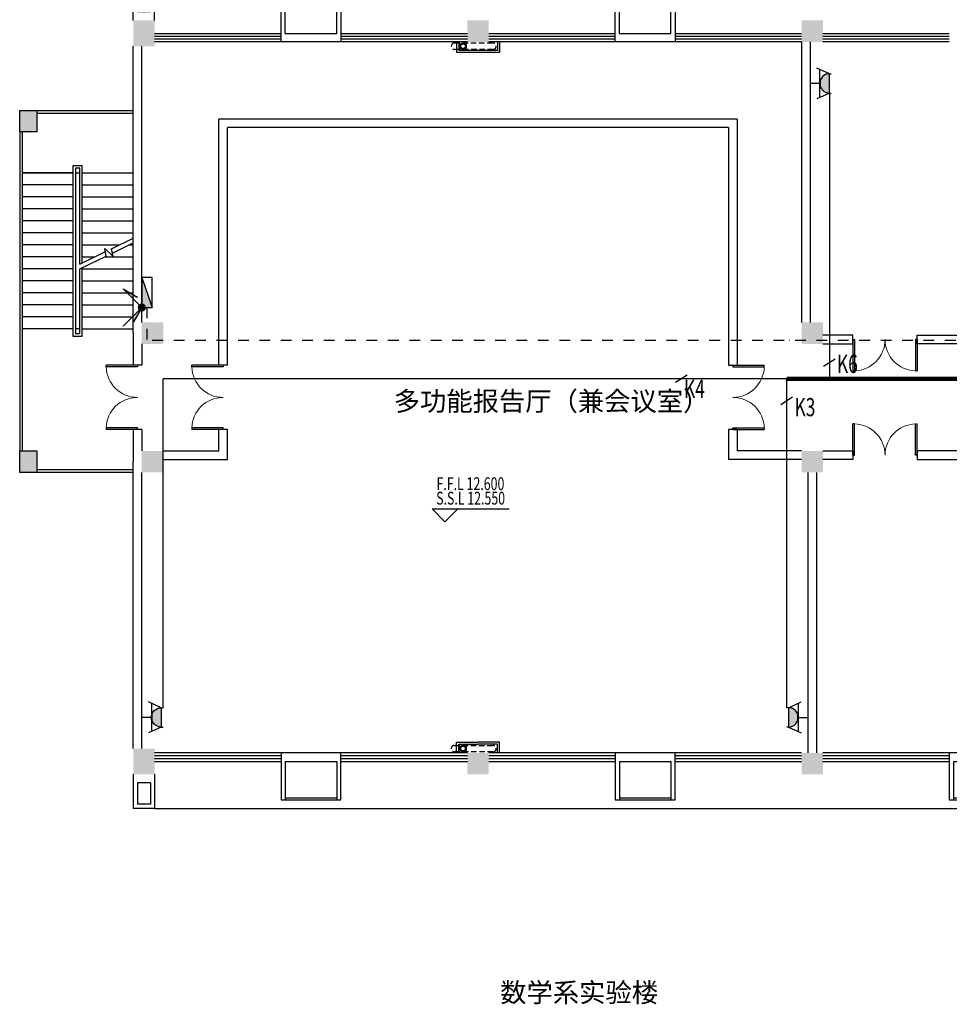
# Model space of a CAD drawing. Extents: x 1576412 to 2355051, y -393484 to 778456.
# Drawn here: x 1605867 to 1627567, y 466123 to 489112 of the extents above; entities that cross this region are included whole.
import ezdxf
from ezdxf.enums import TextEntityAlignment as Align

# ---------------------------------------------------------------- set-up
doc = ezdxf.new("R2010")
doc.units = 0
doc.header["$LTSCALE"] = 1000
doc.header["$MEASUREMENT"] = 0
doc.linetypes.add('DASHDOT2', pattern=[0.5, 0.25, -0.125, 0, -0.125])
doc.linetypes.add('DASHED2', pattern=[9.525, 6.35, -3.175])
doc.layers.get('0').update_dxf_attribs({"linetype": 'CONTINUOUS'})
for name, color, linetype in [('1文字', 2, 'CONTINUOUS'), ('A-CLIN-SUSP', 133, 'CONTINUOUS'), ('A-FLOR-OVHD', 9, 'DASHED2'), ('COLUMN', 7, 'CONTINUOUS'), ('DIM_ELEV', 3, 'CONTINUOUS'), ('EQUIP', 2, 'CONTINUOUS'), ('FUR', 42, 'CONTINUOUS'), ('JPS-XHS', 30, 'CONTINUOUS'), ('PUB_HATCH', 252, 'CONTINUOUS'), ('STAIR', 8, 'CONTINUOUS'), ('TEXT', 7, 'CONTINUOUS'), ('WALL', 7, 'CONTINUOUS'), ('WINDOW', 5, 'CONTINUOUS'), ('WIRE', 4, 'CONTINUOUS'), ('标高', 7, 'CONTINUOUS'), ('消火栓启控线', 6, 'DASHDOT2'), ('百叶', 35, 'CONTINUOUS'), ('看线', 125, 'CONTINUOUS')]:
    doc.layers.add(name, color=color, linetype=linetype)
doc.styles.add('_TEL_DIM', font='SIMPLEX', dxfattribs={"width": 0.8, "height": 3.5, "bigfont": 'HZTXT'})
doc.styles.add('FS1', font='txt4', dxfattribs={"width": 0.8, "bigfont": 'fstxt'})
doc.styles.get("Standard").update_dxf_attribs({"font": 'GBENOR', "bigfont": 'GBCBIG'})

# ---------------------------------------------------------------- blocks, each defined once
blk = doc.blocks.new('$DorLib2D$00000002')
for p, q in [((-0.5, 0), (-0.5, 0.4875)), ((-0.475, 0.4875), (-0.5, 0.4875)), ((-0.475, 0), (-0.475, 0.4875)), ((0.475, 0), (0.475, 0.4875)), ((0.475, 0.4875), (0.5, 0.4875)), ((0.5, 0), (0.5, 0.4875)), ((-0.5, 0), (-0.475, 0)), ((0.5, 0), (0.475, 0))]:
    blk.add_line(p, q)
at = {"lineweight": 13}
for centre, start, end in [((-0.4875, 0), 0, 88.53072), ((0.4875, 0), 91.46928, 180)]:
    blk.add_arc(centre, 0.4875, start, end, dxfattribs=at)
blk = doc.blocks.new('墙柱1')
at = {"layer": 'WALL'}
for p, q in [((-500, 0), (-500, -800)), ((0, 0), (0, -800)), ((-400, -200), (-400, -700)), ((-400, -200), (-100, -200)), ((-100, -200), (-100, -700)), ((-500, -800), (0, -800)), ((-400, -700), (-100, -700))]:
    blk.add_line(p, q, dxfattribs=at)
blk = doc.blocks.new('KTJW')
at = {"layer": 'FUR'}
for p, q in [((600, -900), (-600, -900)), ((600, -950), (-600, -950))]:
    blk.add_line(p, q, dxfattribs=at)
at = {"layer": 'WALL'}
for p, q in [((-700, 150), (700, 150)), ((-700, -950), (-700, 150)), ((700, 150), (700, -950)), ((600, -50), (-600, -50)), ((-600, -50), (-600, -950)), ((600, -50), (600, -950)), ((-600, -850), (-600, -850)), ((-600, -950), (-700, -950)), ((700, -950), (600, -950))]:
    blk.add_line(p, q, dxfattribs=at)
blk = doc.blocks.new('xhs-m')
at = {"layer": 'JPS-XHS'}
blk.add_hatch(color=256, dxfattribs=at).paths.add_polyline_path([(120, 350), (-120, 350), (120, -350)])
blk.add_line((120, -350), (-120, 350), dxfattribs=at)
blk.add_lwpolyline([(120, -350), (120, 350), (-120, 350), (-120, -350)], close=True, dxfattribs=at)
blk = doc.blocks.new('_LINKPT1')
blk.add_line((0, 0), (0, 0))
blk = doc.blocks.new('A$C75BA1167')
at = {"layer": 'EQUIP'}
for p, q in [((109, 368), (109, 405)), ((478, 368), (478, 405)), ((109, 368), (0, 126)), ((478, 368), (109, 368)), ((477, 368), (587, 126)), ((561, 184), (26, 184)), ((293, 184), (293, 0))]:
    blk.add_line(p, q, dxfattribs=at)
blk.add_arc((293, 368), 184, 180, 0, dxfattribs=at)
for points in [[(134, 276), (453, 276), (109, 368), (478, 368)], [(201, 209), (385, 209), (134, 276), (453, 276)], [(293, 184), (293, 184), (201, 209), (385, 209)]]:
    blk.add_solid(points, dxfattribs=at)
at = {"layer": 'EQUIP', "extrusion": (0, 0, -1), "xscale": 1.052671890969475, "yscale": 1.052671890969475, "zscale": -1.052671890969475}
for p in [(-109, 405), (-478, 405), (-293, 0)]:
    blk.add_blockref('_LINKPT1', p, dxfattribs=at)
at = {"layer": 'EQUIP', "oblique": -180, "text_generation_flag": 4, "flags": 9}
blk.add_attdef('A', (293, 0), '', height=0.0105, rotation=180, dxfattribs=at)
blk = doc.blocks.new('A$C67CC322B')
at = {"layer": 'EQUIP'}
for p, q in [((0, 0), (-434, -434)), ((0, 0), (-193, -334)), ((39, 39), (39, 39)), ((-39, -39), (-39, -39))]:
    blk.add_line(p, q, dxfattribs=at)
blk.add_circle((0, 0), 78.8, dxfattribs=at)
for points in [[(0, 0), (-206, -360), (-217, -217)], [(-68, 39), (68, 39), (-79, 0), (79, 0)], [(-68, -39), (68, -39), (-79, 0), (79, 0)], [(-39, 68), (39, 68), (-68, 39), (68, 39)], [(0, 79), (0, 79), (-39, 68), (39, 68)], [(-39, -68), (39, -68), (-68, -39), (68, -39)], [(0, -79), (0, -79), (-39, -68), (39, -68)]]:
    blk.add_solid(points, dxfattribs=at)
at = {"layer": 'EQUIP', "xscale": 1.25, "yscale": 1.25, "zscale": 1.250000000000062}
blk.add_blockref('_LINKPT1', (0, 0), dxfattribs=at)
blk.add_blockref('_LINKPT1', (0, 0), dxfattribs=at)
blk = doc.blocks.new('A$C4E0D1F80')
at = {"layer": 'EQUIP'}
for p, q in [((434, 434), (0, 0)), ((434, 434), (100, 241)), ((39, 39), (39, 39)), ((-39, -39), (-39, -39))]:
    blk.add_line(p, q, dxfattribs=at)
blk.add_circle((0, 0), 78.8, dxfattribs=at)
for points in [[(434, 434), (74, 228), (217, 217)], [(-68, 39), (68, 39), (-79, 0), (79, 0)], [(-39, 68), (39, 68), (-68, 39), (68, 39)], [(0, 79), (0, 79), (-39, 68), (39, 68)], [(-68, -39), (68, -39), (-79, 0), (79, 0)], [(-39, -68), (39, -68), (-68, -39), (68, -39)], [(0, -79), (0, -79), (-39, -68), (39, -68)]]:
    blk.add_solid(points, dxfattribs=at)
at = {"layer": 'EQUIP', "xscale": 1.25, "yscale": 1.25, "zscale": 1.250000000000062}
blk.add_blockref('_LINKPT1', (0, 0), dxfattribs=at)
blk.add_blockref('_LINKPT1', (0, 0), dxfattribs=at)

msp = doc.modelspace()

# ---------------------------------------------------------------- hatches: boundary and pattern name
at = {"layer": 'PUB_HATCH'}
for points in [[(1609016.6, 489093.5), (1608516.6, 489093.5), (1608516.6, 488493.5), (1609016.6, 488493.5)], [(1606266.6, 486993.5), (1605866.6, 486993.5), (1605866.6, 486493.5), (1606266.6, 486493.5)], [(1606266.6, 479043.5), (1605866.6, 479043.5), (1605866.6, 478543.5), (1606266.6, 478543.5)], [(1609016.6, 472093.5), (1608516.6, 472093.5), (1608516.6, 471493.5), (1609016.6, 471493.5)]]:
    msp.add_hatch(color=256, dxfattribs=at).paths.add_polyline_path(points)
h = msp.add_hatch(color=256, dxfattribs=at)
h.paths.add_polyline_path([(1616566.6, 489093.5), (1616816.6, 489093.5), (1616816.6, 488843.5), (1616566.6, 488843.5)])
h.paths.add_polyline_path([(1616316.6, 489093.5), (1616566.6, 489093.5), (1616566.6, 488843.5), (1616316.6, 488843.5)])
h.paths.add_polyline_path([(1616316.6, 488843.5), (1616566.6, 488843.5), (1616566.6, 488593.5), (1616316.6, 488593.5)])
h.paths.add_polyline_path([(1616566.6, 488843.5), (1616816.6, 488843.5), (1616816.6, 488593.5), (1616566.6, 488593.5)])
h = msp.add_hatch(color=256, dxfattribs=at)
h.paths.add_polyline_path([(1624366.6, 489093.5), (1624616.6, 489093.5), (1624616.6, 488843.5), (1624366.6, 488843.5)])
h.paths.add_polyline_path([(1624116.6, 489093.5), (1624366.6, 489093.5), (1624366.6, 488843.5), (1624116.6, 488843.5)])
h.paths.add_polyline_path([(1624116.6, 488843.5), (1624366.6, 488843.5), (1624366.6, 488593.5), (1624116.6, 488593.5)])
h.paths.add_polyline_path([(1624366.6, 488843.5), (1624616.6, 488843.5), (1624616.6, 488593.5), (1624366.6, 488593.5)])
h = msp.add_hatch(color=256, dxfattribs=at)
h.paths.add_polyline_path([(1608966.6, 482043.5), (1609216.6, 482043.5), (1609216.6, 481793.5), (1608966.6, 481793.5)])
h.paths.add_polyline_path([(1608716.6, 482043.5), (1608966.6, 482043.5), (1608966.6, 481793.5), (1608716.6, 481793.5)])
h.paths.add_polyline_path([(1608716.6, 481793.5), (1608966.6, 481793.5), (1608966.6, 481543.5), (1608716.6, 481543.5)])
h.paths.add_polyline_path([(1608966.6, 481793.5), (1609216.6, 481793.5), (1609216.6, 481543.5), (1608966.6, 481543.5)])
h = msp.add_hatch(color=256, dxfattribs=at)
h.paths.add_polyline_path([(1624366.6, 482043.5), (1624616.6, 482043.5), (1624616.6, 481793.5), (1624366.6, 481793.5)])
h.paths.add_polyline_path([(1624116.6, 482043.5), (1624366.6, 482043.5), (1624366.6, 481793.5), (1624116.6, 481793.5)])
h.paths.add_polyline_path([(1624116.6, 481793.5), (1624366.6, 481793.5), (1624366.6, 481543.5), (1624116.6, 481543.5)])
h.paths.add_polyline_path([(1624366.6, 481793.5), (1624616.6, 481793.5), (1624616.6, 481543.5), (1624366.6, 481543.5)])
h = msp.add_hatch(color=256, dxfattribs=at)
h.paths.add_polyline_path([(1608966.6, 479043.5), (1609216.6, 479043.5), (1609216.6, 478793.5), (1608966.6, 478793.5)])
h.paths.add_polyline_path([(1608716.6, 479043.5), (1608966.6, 479043.5), (1608966.6, 478793.5), (1608716.6, 478793.5)])
h.paths.add_polyline_path([(1608716.6, 478793.5), (1608966.6, 478793.5), (1608966.6, 478543.5), (1608716.6, 478543.5)])
h.paths.add_polyline_path([(1608966.6, 478793.5), (1609216.6, 478793.5), (1609216.6, 478543.5), (1608966.6, 478543.5)])
h = msp.add_hatch(color=256, dxfattribs=at)
h.paths.add_polyline_path([(1624366.6, 479043.5), (1624616.6, 479043.5), (1624616.6, 478793.5), (1624366.6, 478793.5)])
h.paths.add_polyline_path([(1624116.6, 479043.5), (1624366.6, 479043.5), (1624366.6, 478793.5), (1624116.6, 478793.5)])
h.paths.add_polyline_path([(1624116.6, 478793.5), (1624366.6, 478793.5), (1624366.6, 478543.5), (1624116.6, 478543.5)])
h.paths.add_polyline_path([(1624366.6, 478793.5), (1624616.6, 478793.5), (1624616.6, 478543.5), (1624366.6, 478543.5)])
h = msp.add_hatch(color=256, dxfattribs=at)
h.paths.add_polyline_path([(1616566.6, 471993.5), (1616816.6, 471993.5), (1616816.6, 471743.5), (1616566.6, 471743.5)])
h.paths.add_polyline_path([(1616316.6, 471993.5), (1616566.6, 471993.5), (1616566.6, 471743.5), (1616316.6, 471743.5)])
h.paths.add_polyline_path([(1616316.6, 471743.5), (1616566.6, 471743.5), (1616566.6, 471493.5), (1616316.6, 471493.5)])
h.paths.add_polyline_path([(1616566.6, 471743.5), (1616816.6, 471743.5), (1616816.6, 471493.5), (1616566.6, 471493.5)])
h = msp.add_hatch(color=256, dxfattribs=at)
h.paths.add_polyline_path([(1624366.6, 471993.5), (1624616.6, 471993.5), (1624616.6, 471743.5), (1624366.6, 471743.5)])
h.paths.add_polyline_path([(1624116.6, 471993.5), (1624366.6, 471993.5), (1624366.6, 471743.5), (1624116.6, 471743.5)])
h.paths.add_polyline_path([(1624116.6, 471743.5), (1624366.6, 471743.5), (1624366.6, 471493.5), (1624116.6, 471493.5)])
h.paths.add_polyline_path([(1624366.6, 471743.5), (1624616.6, 471743.5), (1624616.6, 471493.5), (1624366.6, 471493.5)])

# ---------------------------------------------------------------- linework, layer by layer
at = {"layer": '1文字', "linetype": 'ByBlock'}
for p, q in [((1624900.7, 481189.4), (1624633.3, 481013.6)), ((1621444.5, 480813.6), (1621177.1, 480637.9)), ((1623903.9, 480298.4), (1623636.5, 480122.7))]:
    msp.add_line(p, q, dxfattribs=at)
at = {"layer": 'A-CLIN-SUSP'}
for centre, radius in [((1616216.6, 488493.5), 75), ((1616216.6, 488493.5), 55), ((1616216.6, 472093.5), 75), ((1616216.6, 472093.5), 55)]:
    msp.add_circle(centre, radius, dxfattribs=at)
at = {"layer": 'A-FLOR-OVHD', "ltscale": 0.02}
for p, q in [((1616016.6, 488568.5), (1616916.6, 488568.5)), ((1616916.6, 488418.5), (1616016.6, 488418.5)), ((1616014.7, 472168.5), (1616914.7, 472168.5)), ((1616914.7, 472018.5), (1616014.7, 472018.5))]:
    msp.add_line(p, q, dxfattribs=at)
for centre, start, end in [((1616016.6, 488493.5), 90, 270), ((1616916.6, 488493.5), 270, 90), ((1616014.7, 472093.5), 90, 270), ((1616914.7, 472093.5), 270, 90)]:
    msp.add_arc(centre, 75, start, end, dxfattribs=at)
at = {"layer": 'COLUMN'}
for points in [[(1605866.6, 486993.5), (1606266.6, 486993.5), (1606266.6, 486493.5), (1605866.6, 486493.5)], [(1605866.6, 479043.5), (1606266.6, 479043.5), (1606266.6, 478543.5), (1605866.6, 478543.5)], [(1605866.6, 479043.5), (1606266.6, 479043.5), (1606266.6, 478543.5), (1605866.6, 478543.5)]]:
    msp.add_lwpolyline(points, close=True, dxfattribs=at)
at = {"layer": 'DIM_ELEV'}
for p, q in [((1615794.1, 477389.9), (1615494.1, 477689.9)), ((1615494.1, 477689.9), (1617294.1, 477689.9)), ((1615794.1, 477389.9), (1616094.1, 477689.9))]:
    msp.add_line(p, q, dxfattribs=at)
at = {"layer": 'STAIR'}
for p, q in [((1606266.6, 486993.5), (1608516.6, 486993.5)), ((1606266.6, 486933.5), (1608516.6, 486933.5)), ((1605866.6, 486493.5), (1605866.6, 479043.5)), ((1605926.6, 486493.5), (1605926.6, 479043.5)), ((1607326.6, 485703.5), (1607106.6, 485703.5)), ((1607106.6, 485703.5), (1607106.6, 481723.5)), ((1607266.6, 485643.5), (1607166.6, 485643.5)), ((1607166.6, 485643.5), (1607166.6, 481783.5)), ((1607266.6, 483405.1), (1607266.6, 485643.5)), ((1607326.6, 483434.2), (1607326.6, 485703.5)), ((1607106.6, 485533.5), (1605926.6, 485533.5)), ((1605926.6, 485533.5), (1607106.6, 485533.5)), ((1607166.6, 485533.5), (1607166.6, 481893.5)), ((1607166.6, 485533.5), (1607266.6, 485533.5)), ((1607266.6, 483405.1), (1607266.6, 485533.5)), ((1607326.6, 485533.5), (1608516.6, 485533.5)), ((1607326.6, 485533.5), (1608516.6, 485533.5)), ((1607106.6, 485253.5), (1605926.6, 485253.5)), ((1607326.6, 485253.5), (1608516.6, 485253.5)), ((1607106.6, 484973.5), (1605926.6, 484973.5)), ((1607326.6, 484973.5), (1608516.6, 484973.5)), ((1607106.6, 484693.5), (1605926.6, 484693.5)), ((1607326.6, 484693.5), (1608516.6, 484693.5)), ((1607106.6, 484413.5), (1605926.6, 484413.5)), ((1607326.6, 484413.5), (1608516.6, 484413.5)), ((1607106.6, 484133.5), (1605926.6, 484133.5)), ((1607326.6, 484133.5), (1608516.6, 484133.5)), ((1608009.7, 483765.7), (1608516.6, 484011.8)), ((1607106.6, 483853.5), (1605926.6, 483853.5)), ((1607326.6, 483853.5), (1608190.6, 483853.5)), ((1607885.6, 483594.3), (1607851.9, 483769.6)), ((1607851.9, 483769.6), (1608045, 483582.3)), ((1608045, 483582.3), (1608009.7, 483765.7)), ((1608029.3, 483664.1), (1608516.6, 483900.6)), ((1608419.6, 483853.5), (1608516.6, 483853.5)), ((1607106.6, 483573.5), (1605926.6, 483573.5)), ((1607266.6, 483405.1), (1607866, 483696)), ((1607266.6, 483293.9), (1607885.6, 483594.3)), ((1607326.6, 483573.5), (1607613.6, 483573.5)), ((1607842.7, 483573.5), (1608516.6, 483573.5)), ((1607106.6, 483293.5), (1605926.6, 483293.5)), ((1607266.6, 481893.5), (1607266.6, 483293.9)), ((1607266.6, 481783.5), (1607266.6, 483293.9)), ((1607326.6, 481723.5), (1607326.6, 483323)), ((1607326.6, 483293.5), (1608516.6, 483293.5)), ((1607106.6, 483013.5), (1605926.6, 483013.5)), ((1607326.6, 483013.5), (1608516.6, 483013.5)), ((1607106.6, 482733.5), (1605926.6, 482733.5)), ((1607326.6, 482733.5), (1608516.6, 482733.5)), ((1607106.6, 482453.5), (1605926.6, 482453.5)), ((1607326.6, 482453.5), (1608516.6, 482453.5)), ((1607106.6, 482173.5), (1605926.6, 482173.5)), ((1607326.6, 482173.5), (1608516.6, 482173.5)), ((1607106.6, 481893.5), (1605926.6, 481893.5)), ((1607266.6, 481893.5), (1607166.6, 481893.5)), ((1607326.6, 481893.5), (1608516.6, 481893.5)), ((1607106.6, 481723.5), (1607326.6, 481723.5)), ((1607166.6, 481783.5), (1607266.6, 481783.5)), ((1608519.3, 478603.5), (1606266.6, 478603.5)), ((1608519.3, 478543.5), (1606266.6, 478543.5))]:
    msp.add_line(p, q, dxfattribs=at)
at = {"layer": 'WALL'}
for p, q in [((1624116.6, 488593.5), (1624116.6, 482043.5)), ((1624316.6, 488593.5), (1624316.6, 482043.5)), ((1608516.6, 481793.5), (1608516.6, 488493.5)), ((1608716.6, 482043.5), (1608716.6, 488493.5)), ((1622615.8, 486793.5), (1610515.8, 486793.5)), ((1610515.8, 481043.5), (1610515.8, 486793.5)), ((1622615.8, 486793.5), (1622615.8, 481043.5)), ((1622415.8, 486593.5), (1610715.8, 486593.5)), ((1610715.8, 481043.5), (1610715.8, 486593.5)), ((1622415.8, 486593.5), (1622415.8, 481043.5)), ((1608516.6, 481793.5), (1608516.6, 481043.5)), ((1625316.6, 481743.5), (1624616.6, 481743.5)), ((1625316.6, 481543.5), (1625316.6, 481743.5)), ((1626816.6, 481543.5), (1626816.6, 481743.5)), ((1626816.6, 481743.5), (1631916.6, 481743.5)), ((1608716.6, 481543.5), (1608716.6, 481043.5)), ((1624616.6, 481543.5), (1625316.6, 481543.5)), ((1638016.6, 481543.5), (1626816.6, 481543.5)), ((1608716.6, 481043.5), (1608516.6, 481043.5)), ((1610715.8, 481043.5), (1610515.8, 481043.5)), ((1622415.8, 481043.5), (1622615.8, 481043.5)), ((1608516.6, 479543.5), (1608516.6, 478793.5)), ((1608716.6, 479543.5), (1608516.6, 479543.5)), ((1608716.6, 479543.5), (1608716.6, 479043.5)), ((1610515.8, 479043.5), (1610515.8, 479543.5)), ((1610715.8, 479543.5), (1610515.8, 479543.5)), ((1610715.8, 478843.5), (1610715.8, 479543.5)), ((1622616.2, 479543.5), (1622415.8, 479543.5)), ((1622415.8, 479543.5), (1622415.8, 478843.5)), ((1622615.8, 479543.5), (1622615.8, 479043.5)), ((1609216.6, 479043.5), (1610515.8, 479043.5)), ((1624116.6, 479043.5), (1622615.8, 479043.5)), ((1624616.6, 479043.5), (1625316.6, 479043.5)), ((1625316.6, 479043.5), (1625316.6, 478843.5)), ((1626816.6, 479043.5), (1626816.6, 478843.5)), ((1634766.6, 479043.5), (1626816.6, 479043.5)), ((1608516.6, 472093.5), (1608516.6, 478793.5)), ((1609216.6, 478843.5), (1610715.8, 478843.5)), ((1624116.6, 478843.5), (1622415.8, 478843.5)), ((1625316.6, 478843.5), (1624616.6, 478843.5)), ((1626816.6, 478843.5), (1631916.6, 478843.5)), ((1608716.6, 472093.5), (1608716.6, 478543.5)), ((1624266.6, 478543.5), (1624266.6, 471993.5)), ((1624466.6, 478543.5), (1624466.6, 471993.5))]:
    msp.add_line(p, q, dxfattribs=at)
at = {"layer": 'WINDOW'}
for p, q in [((1609016.6, 488793.5), (1611966.6, 488793.5)), ((1613366.6, 488793.5), (1616316.6, 488793.5)), ((1616816.6, 488793.5), (1619766.6, 488793.5)), ((1621166.6, 488793.5), (1624116.6, 488793.5)), ((1624616.6, 488793.5), (1627566.6, 488793.5)), ((1609016.6, 488726.8), (1611966.6, 488726.8)), ((1611966.6, 488660.2), (1609016.6, 488660.2)), ((1611966.6, 488593.5), (1609016.6, 488593.5)), ((1613366.6, 488726.8), (1616316.6, 488726.8)), ((1616316.6, 488660.2), (1613366.6, 488660.2)), ((1616316.6, 488593.5), (1613366.6, 488593.5)), ((1616816.6, 488726.8), (1619766.6, 488726.8)), ((1619766.6, 488660.2), (1616816.6, 488660.2)), ((1619766.6, 488593.5), (1616816.6, 488593.5)), ((1621166.6, 488726.8), (1624116.6, 488726.8)), ((1624116.6, 488660.2), (1621166.6, 488660.2)), ((1624116.6, 488593.5), (1621166.6, 488593.5)), ((1624616.6, 488726.8), (1627566.6, 488726.8)), ((1627566.6, 488660.2), (1624616.6, 488660.2)), ((1627566.6, 488593.5), (1624616.6, 488593.5)), ((1611966.6, 471993.5), (1609016.6, 471993.5)), ((1616316.6, 471993.5), (1613366.6, 471993.5)), ((1619766.6, 471993.5), (1616816.6, 471993.5)), ((1624116.6, 471993.5), (1621166.6, 471993.5)), ((1627566.6, 471993.5), (1624616.6, 471993.5)), ((1611966.6, 471926.8), (1609016.6, 471926.8)), ((1609016.6, 471860.2), (1611966.6, 471860.2)), ((1609016.6, 471793.5), (1611966.6, 471793.5)), ((1616316.6, 471926.8), (1613366.6, 471926.8)), ((1613366.6, 471860.2), (1616316.6, 471860.2)), ((1613366.6, 471793.5), (1616316.6, 471793.5)), ((1619766.6, 471926.8), (1616816.6, 471926.8)), ((1616816.6, 471860.2), (1619766.6, 471860.2)), ((1616816.6, 471793.5), (1619766.6, 471793.5)), ((1624116.6, 471926.8), (1621166.6, 471926.8)), ((1621166.6, 471860.2), (1624116.6, 471860.2)), ((1621166.6, 471793.5), (1624116.6, 471793.5)), ((1627566.6, 471926.8), (1624616.6, 471926.8)), ((1624616.6, 471860.2), (1627566.6, 471860.2)), ((1624616.6, 471793.5), (1627566.6, 471793.5))]:
    msp.add_line(p, q, dxfattribs=at)
at = {"layer": 'WIRE'}
for p, q in [((1624767, 487398.4), (1624767, 480725.7)), ((1623770.2, 480725.7), (1609212.9, 480725.7)), ((1609212.9, 473048), (1609212.9, 480725.7)), ((1623770.2, 473048), (1623770.2, 480725.7))]:
    msp.add_line(p, q, dxfattribs=at)
at = {"layer": 'WIRE', "linetype": 'Continuous', "const_width": 100}
msp.add_lwpolyline([(1623770.2, 480725.7), (1642902.9, 480725.7), (1642902.9, 481889.6)], dxfattribs=at)
at = {"layer": '消火栓启控线'}
for p in [(1608836.6, 482393.5), (1631216.6, 481623.5)]:
    msp.add_line(p, (1608836.6, 481623.5), dxfattribs=at)
at = {"layer": '看线'}
for p, q in [((1616066.6, 488593.5), (1616066.6, 488343.5)), ((1616116.6, 488593.5), (1616116.6, 488393.5)), ((1617016.6, 488593.5), (1617016.6, 488393.5)), ((1617066.6, 488593.5), (1617066.6, 488343.5)), ((1617066.6, 488343.5), (1616066.6, 488343.5)), ((1617016.6, 488393.5), (1616116.6, 488393.5)), ((1616066.6, 471993.5), (1616066.6, 472243.5)), ((1616066.6, 472243.5), (1616566.6, 472243.5)), ((1617066.6, 472243.5), (1616566.6, 472243.5)), ((1617066.6, 471993.5), (1617066.6, 472243.5)), ((1616116.6, 472193.5), (1616566.6, 472193.5)), ((1616116.6, 471993.5), (1616116.6, 472193.5)), ((1617016.6, 472193.5), (1616566.6, 472193.5)), ((1617016.6, 471993.5), (1617016.6, 472193.5)), ((1609016.6, 470693.5), (1635616.6, 470693.5))]:
    msp.add_line(p, q, dxfattribs=at)

# ---------------------------------------------------------------- block references
at = {"layer": 'EQUIP', "yscale": 1.224744856357574, "zscale": 1.224744871004077}
for p, xscale, rotation in [((1624316.6, 487983.1), 1.224744871258736, 270), ((1608716.6, 472463.1), -1.224744871258736, 270), ((1624266.6, 472463.1), 1.224744871258736, 90)]:
    msp.add_blockref('A$C75BA1167', p, dxfattribs=dict(at, xscale=xscale, rotation=rotation))
at = {"layer": 'EQUIP', "xscale": -1}
msp.add_blockref('A$C4E0D1F80', (1608716.6, 482393.5), dxfattribs=at)
at = {"layer": 'EQUIP'}
msp.add_blockref('A$C67CC322B', (1608716.6, 482393.5), dxfattribs=at)
at = {"layer": 'JPS-XHS', "rotation": 180}
msp.add_blockref('xhs-m', (1608836.6, 482743.5), dxfattribs=at)
at = {"layer": 'WALL', "rotation": 179.9999999999733}
msp.add_blockref('墙柱1', (1608516.6, 489093.5), dxfattribs=at)
at = {"layer": 'WALL', "xscale": -1, "rotation": 2.669864329618576e-11}
msp.add_blockref('墙柱1', (1608516.6, 471493.5), dxfattribs=at)
at = {"layer": 'WINDOW', "yscale": 1500, "zscale": -1500}
for p, xscale, rotation in [((1626066.6, 481643.4), 1500, 180.0000000158082), ((1608616.6, 480293.5), 1500, 90.00000001580814), ((1610615.8, 480293.5), 1500, 90.00000001580814), ((1622516, 480293.5), -1500.000000000001, 270.0152091092787), ((1626066.6, 478943.6), -1500, 359.9999999841918)]:
    msp.add_blockref('$DorLib2D$00000002', p, dxfattribs=dict(at, xscale=xscale, rotation=rotation))
at = {"layer": '百叶', "rotation": 180}
for p in [(1612666.6, 488743.5), (1620466.6, 488743.5)]:
    msp.add_blockref('KTJW', p, dxfattribs=at)
at = {"layer": '百叶', "xscale": -1}
for p in [(1612666.6, 471843.5), (1620466.6, 471843.5), (1628266.6, 471843.5)]:
    msp.add_blockref('KTJW', p, dxfattribs=at)

# ---------------------------------------------------------------- texts
at = {"layer": '1文字', "linetype": 'ByBlock', "style": 'FS1', "width": 0.7}
for s, p in [('K6', (1624943.5, 481075.6)), ('K4', (1621373.8, 480494.3)), ('K3', (1623952.6, 480066.5))]:
    msp.add_text(s, height=425, dxfattribs=at).set_placement(p, align=Align.MIDDLE_LEFT)
at = {"layer": 'TEXT', "style": '_TEL_DIM'}
for s, p in [('多功能报告厅（兼会议室）', (1614598.3, 479980)), ('数学系实验楼', (1617083.4, 466173.5))]:
    msp.add_text(s, height=450, dxfattribs=at).set_placement(p)
at = {"layer": '标高', "style": '_TEL_DIM', "width": 0.705882}
for s, p in [('F.F.L 12.600', (1615597.3, 478128.7)), ('S.S.L 12.550', (1615588.3, 477789.9))]:
    msp.add_text(s, height=300, dxfattribs=at).set_placement(p)

doc.saveas('drawing.dxf')
